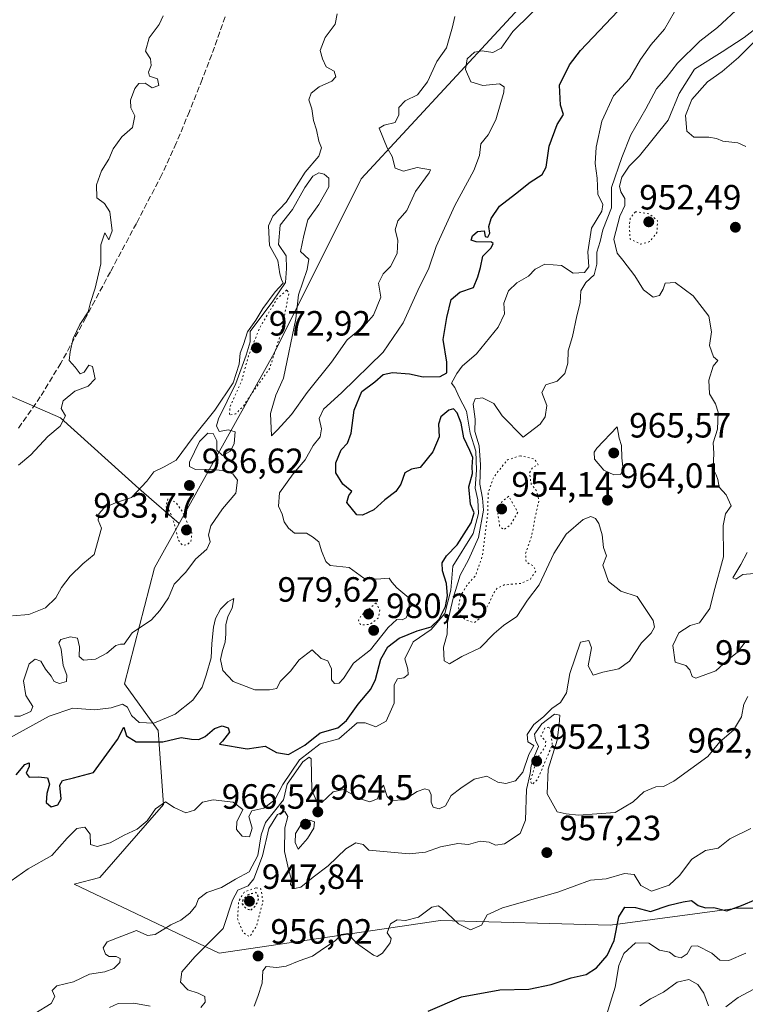
# Model space of a CAD drawing. Units: metres. Extents: x 590272 to 593725, y 4738276 to 4740635.
# Drawn here: x 590497 to 590705, y 4739020 to 4739301 of the extents above; entities that cross this region are included whole.
import ezdxf

# ---------------------------------------------------------------- set-up
doc = ezdxf.new("R2010")
doc.units = ezdxf.units.M
doc.header["$MEASUREMENT"] = 0
doc.linetypes.add('DGN Style 3', pattern=[2.307223, 1.648017, -0.659207])
doc.linetypes.add('DGN Style 5', pattern=[1.153612, 0.494405, -0.659207])
for name, color, linetype, lineweight in [('Arbolado forestal CxS', 92, 'Continuous', 0), ('Curva de nivel maestra', 30, 'Continuous', 30), ('Curva de nivel maestra depresión', 30, 'DGN Style 5', 30), ('Curva de nivel normal', 30, 'Continuous', 0), ('Curva de nivel normal depresión', 30, 'DGN Style 5', 0), ('Matorral CxS', 135, 'Continuous', 0), ('Punto de cota en terreno', 7, 'Continuous', 0), ('Roquedo CxS', 135, 'Continuous', 0), ('Rótulo de punto de cota en terreno', 7, 'Continuous', 0), ('Senda', 7, 'DGN Style 3', 0)]:
    doc.layers.add(name, color=color, linetype=linetype, lineweight=lineweight)
doc.styles.add('Style-Arial', font='txt')

# ---------------------------------------------------------------- blocks, each defined once
blk = doc.blocks.new('*U18')
at = {"layer": 'Arbolado forestal CxS', "color": 92, "linetype": 'Continuous', "lineweight": 0}
blk.add_polyline3d([(590484.5361, 4739197.7327, 996.9904), (590509.0391, 4739187.0789, 995.5198), (590531.4111, 4739166.8367, 991.6875), (590542.9167, 4739156.8969, 987.6847), (590535.8441, 4739144.2289, 988.1924), (590527.3115, 4739111.1233, 982.5687), (590536.9123, 4739097.7301, 978.4431), (590538.4167, 4739076.6481, 970.7771), (590520.2423, 4739055.7861, 969.0567), (590512.9415, 4739053.8775, 969.2044), (590554.3397, 4739034.1619, 959.503), (590617.5369, 4739043.4891, 954.6521), (590665.9403, 4739042.1841, 951.7425), (590702.2151, 4739047.0203, 950.1206), (590740.9079, 4739047.0197, 942.965)], dxfattribs=at)
blk = doc.blocks.new('5PATER')
at = {"layer": 'Roquedo CxS', "linetype": 'Continuous', "lineweight": 0}
h = blk.add_hatch(color=51, dxfattribs=at)
edge = h.paths.add_edge_path()
edge.add_ellipse((0, 0), major_axis=(-0.11, -0.111), ratio=0.999422, start_angle=0, end_angle=360)

msp = doc.modelspace()

# ---------------------------------------------------------------- linework, layer by layer
at = {"layer": 'Arbolado forestal CxS', "color": 92, "linetype": 'Continuous', "lineweight": 0}
for points in [[(590766.3225, 4739436.5691, 977.0206), (590716.1885, 4739375.3185, 979.3334), (590711.7355, 4739370.2487, 980.0969), (590694.2331, 4739350.3241, 979.9742), (590647.0223, 4739311.7273, 981.7453), (590594.9241, 4739255.3017, 986.9632), (590570.0613, 4739205.5153, 977.0273), (590542.9167, 4739156.8969, 987.6847)], [(590740.9079, 4739047.0197, 942.965), (590702.2151, 4739047.0203, 950.1206), (590665.9403, 4739042.1841, 951.7425), (590617.5369, 4739043.4891, 954.6521), (590554.3397, 4739034.1619, 959.503), (590512.9415, 4739053.8775, 969.2044), (590520.2423, 4739055.7861, 969.0567), (590538.4167, 4739076.6481, 970.7771), (590536.9123, 4739097.7301, 978.4431), (590527.3115, 4739111.1233, 982.5687), (590535.8441, 4739144.2289, 988.1924), (590542.9167, 4739156.8969, 987.6847), (590570.0613, 4739205.5153, 977.0273), (590594.9241, 4739255.3017, 986.9632), (590647.0223, 4739311.7273, 981.7453), (590694.2331, 4739350.3241, 979.9742), (590711.7355, 4739370.2487, 980.0969)], [(590542.9167, 4739156.8969, 987.6847), (590531.4111, 4739166.8367, 991.6875), (590509.0391, 4739187.0789, 995.5198), (590484.5361, 4739197.7327, 996.9904), (590454.7063, 4739205.1909, 998.5848), (590425.9419, 4739211.5831, 999.6003), (590401.5173, 4739210.9573, 999.5513)], [(590542.9167, 4739156.8969, 987.6847), (590535.8441, 4739144.2289, 988.1924), (590527.3115, 4739111.1233, 982.5687), (590536.9123, 4739097.7301, 978.4431), (590538.4167, 4739076.6481, 970.7771), (590520.2423, 4739055.7861, 969.0567), (590512.9415, 4739053.8775, 969.2044), (590554.3397, 4739034.1619, 959.503), (590617.5369, 4739043.4891, 954.6521), (590665.9403, 4739042.1841, 951.7425), (590702.2151, 4739047.0203, 950.1206), (590740.9079, 4739047.0197, 942.965), (590785.6469, 4739054.2741, 931.6518), (590829.1765, 4739073.6199, 923.1379), (590855.7779, 4739089.3383, 914.6027), (590888.0773, 4739100.9711, 896.6073)]]:
    msp.add_polyline3d(points, dxfattribs=at)
at = {"layer": 'Curva de nivel maestra', "color": 30, "linetype": 'Continuous', "lineweight": 30, "flags": 128}
for points, elevation in [([(590496.43, 4739085.0701), (590498.84, 4739088.0901), (590500.1, 4739088.5201), (590500.09, 4739087.4501), (590499.28, 4739085.5501), (590500.11, 4739084.4701), (590502.8, 4739084.5301), (590505.36, 4739084.2101), (590505.88, 4739082.4601), (590505.1, 4739079.7801), (590504.97, 4739077.1901), (590506.41, 4739076.0001), (590508.31, 4739076.5701), (590509.22, 4739078.2101), (590508.89, 4739082.1401), (590509.62, 4739083.5001), (590512.75, 4739084.2101), (590518.48, 4739085.7801), (590525.34, 4739095.1401), (590527.13, 4739098.6601), (590527.89, 4739096.1901), (590530.61, 4739094.5401), (590538.29, 4739094.5501), (590543.52, 4739095.7401), (590546.45, 4739095.2501), (590548.51, 4739095.1701), (590550.34, 4739096.0601), (590553, 4739098.2801), (590555.18, 4739099.0401), (590556.96, 4739098.5201), (590557.3, 4739097.2401), (590555.29, 4739094.7401), (590554.45, 4739093.8101), (590562.36, 4739092.5001), (590567.44, 4739093.2501), (590570.67, 4739091.4801), (590574.15, 4739090.8901), (590578.78, 4739093.5601), (590583.18, 4739097.0501), (590588.23, 4739098.4801), (590590.68, 4739100.5901), (590594.02, 4739105.3101), (590597.6, 4739109.6001), (590599.01, 4739112.3601), (590600.55, 4739118.1601), (590602.48, 4739121.6301), (590605.7, 4739124.1501), (590610.85, 4739126.1701), (590614.85, 4739127.3601), (590617.18, 4739129.5901), (590618.92, 4739133.1401), (590619.55, 4739136.2501), (590619.24, 4739139.7301), (590618.09, 4739143.3201), (590618.06, 4739145.6501), (590619.23, 4739147.6501), (590622.32, 4739150.7401), (590626.34, 4739157.0301), (590627.13, 4739159.8801), (590626.1, 4739162.3501), (590625.6, 4739167.3101), (590626.71, 4739171.1501), (590626.56, 4739173.0601), (590626.78, 4739175.7201), (590625.87, 4739177.7001), (590625.1, 4739179.4801), (590624.18, 4739181.3001), (590623.42, 4739185.5501), (590622.32, 4739188.4901), (590621.21, 4739189.6501), (590619.88, 4739189.2601), (590617.6, 4739187.2801), (590616.92, 4739185.2201), (590617.18, 4739181.6401), (590615.35, 4739177.3101), (590611.77, 4739172.8201), (590609.22, 4739172.4001), (590607.36, 4739171.3101), (590606.24, 4739168.1001), (590604.74, 4739165.9801), (590601.67, 4739163.5801), (590598.55, 4739160.7401), (590595.3, 4739159.2601), (590593.67, 4739159.3201), (590590.81, 4739162.9001), (590591.34, 4739164.8601), (590592.21, 4739166.0001), (590589.66, 4739168.1201), (590587.7, 4739171.3401), (590587.67, 4739174.1401), (590589.21, 4739177.9401), (590590.99, 4739179.7601), (590592.01, 4739182.6301), (590592.9, 4739189.2201), (590595.1, 4739194.5901), (590598.76, 4739197.3601), (590601.18, 4739199.3601), (590603.85, 4739200.0001), (590608.67, 4739199.5601), (590612.61, 4739198.7401), (590617.42, 4739198.8101), (590619.37, 4739199.8901), (590619.3, 4739202.9301), (590618.33, 4739209.3801), (590619.36, 4739215.6401), (590620.57, 4739220.8701), (590623.06, 4739222.9101), (590626.92, 4739224.2101), (590628.2, 4739227.3101), (590628.92, 4739229.9501), (590629.6, 4739233.2101), (590631.97, 4739235.6201), (590632.62, 4739236.8501), (590632.07, 4739237.2301), (590627.74, 4739237.3301), (590626.34, 4739237.7801), (590626.7, 4739238.9901), (590628.14, 4739240.2701), (590629.98, 4739240.4401), (590630.26, 4739238.8501), (590631.08, 4739238.6301), (590631.59, 4739239.7701), (590631.36, 4739241.6401), (590631.96, 4739243.9701), (590634.42, 4739247.5101), (590638.97, 4739250.9501), (590643.18, 4739254.3001), (590646.61, 4739256.4701), (590647.71, 4739258.6301), (590648.52, 4739264.6001), (590650.84, 4739270.8001), (590652.66, 4739273.6401), (590651.8, 4739276.3101), (590651.47, 4739282.0501), (590654.33, 4739287.8501), (590657.51, 4739291.9501), (590671.76, 4739307.0501)], 975), ([(590614.03, 4739017.6401), (590623.51, 4739021.7301), (590634.5, 4739023.6601), (590642.78, 4739023.8801), (590649.16, 4739025.2201), (590654.87, 4739027.1301), (590659.11, 4739028.0901), (590662.11, 4739030.0201), (590665.09, 4739033.5301), (590667.08, 4739037.8301), (590668.5, 4739044.5301), (590670.18, 4739047.3001), (590673.24, 4739047.1901), (590677.49, 4739046.0901), (590682.84, 4739047.8601), (590686.86, 4739048.8401), (590689.24, 4739049.2301), (590691.11, 4739047.8001), (590693.17, 4739047.1401), (590695.58, 4739047.2401), (590699.26, 4739046.2801), (590703.45, 4739047.8001), (590707.57, 4739049.5301)], 950)]:
    msp.add_lwpolyline(points, dxfattribs=dict(at, elevation=elevation))
at = {"layer": 'Curva de nivel maestra depresión', "color": 30, "linetype": 'DGN Style 5', "lineweight": 30, "elevation": 950, "flags": 128}
msp.add_lwpolyline([(590563.42, 4739046.4801), (590564.7, 4739047.6101), (590565.62, 4739049.5501), (590565.4, 4739050.9901), (590564.78, 4739051.4701), (590562.5, 4739050.7601), (590561.09, 4739049.3601), (590560.9, 4739048.2301), (590562.01, 4739046.9301), (590563.42, 4739046.4801)], dxfattribs=at)
at = {"layer": 'Curva de nivel normal', "color": 30, "linetype": 'Continuous', "lineweight": 0, "flags": 128}
for points, elevation in [([(590494.56, 4739095.6601), (590505.78, 4739101.8101), (590512.56, 4739104.1401), (590518.77, 4739103.6101), (590523.5, 4739104.2401), (590526.76, 4739105.3001), (590528.2, 4739104.4001), (590529.36, 4739102.0201), (590531.55, 4739100.0101), (590535.67, 4739099.8801), (590541.8, 4739102.4301), (590546.83, 4739106.4001), (590549.47, 4739110.1201), (590550.61, 4739113.5601), (590552.1, 4739118.5301), (590552.28, 4739122.5501), (590552.77, 4739127.3001), (590553.28, 4739129.7601), (590554.76, 4739132.3701), (590556.84, 4739134.5401), (590558.5, 4739135.4201), (590558.02, 4739132.6601), (590556.84, 4739130.3201), (590556.27, 4739127.9001), (590556.23, 4739125.3901), (590556.03, 4739123.0201), (590555.32, 4739120.6401), (590554.77, 4739117.9801), (590555.41, 4739114.9101), (590558.37, 4739111.7001), (590564.54, 4739109.3601), (590568.75, 4739109.3401), (590570.81, 4739109.7201), (590571.79, 4739111.7701), (590574.73, 4739114.7201), (590577.16, 4739117.9001), (590580.88, 4739120.7901), (590583.47, 4739118.2701), (590585.39, 4739117.6901), (590586.44, 4739115.3901), (590586.43, 4739112.2101), (590587.27, 4739111.1601), (590588.62, 4739111.2601), (590589.86, 4739112.5801), (590592.68, 4739116.9801), (590597.52, 4739120.7701), (590602.55, 4739127.1701), (590605.09, 4739129.4601), (590606.59, 4739129.3201), (590607.74, 4739129.9001), (590608.7, 4739132.0201), (590608.46, 4739135.6701), (590605.04, 4739138.5101), (590603.67, 4739140.0701), (590602.86, 4739141.2201), (590599.25, 4739140.9401), (590595.62, 4739141.2201), (590591.46, 4739144.2601), (590586.05, 4739144.8501), (590584.8, 4739146.0001), (590583.58, 4739149.0601), (590582.84, 4739151.6501), (590580.97, 4739153.1001), (590579.3, 4739154.1001), (590575.83, 4739154.1201), (590574.16, 4739155.5701), (590572.94, 4739157.3201), (590572.37, 4739159.5601), (590571.27, 4739161.8301), (590571.53, 4739165.5701), (590575.46, 4739171.0601), (590578.92, 4739175.0301), (590581.14, 4739179.1501), (590583.14, 4739181.6401), (590583.57, 4739183.8601), (590582.92, 4739186.8501), (590584.12, 4739189.5301), (590589.25, 4739194.1701), (590601.18, 4739205.8101), (590606.85, 4739214.1201), (590611.08, 4739223.4201), (590614.22, 4739229.7801), (590616.27, 4739235.9701), (590621.62, 4739247.6401), (590627.01, 4739257.6401), (590628.67, 4739261.9701), (590629.1, 4739265.3101), (590631.12, 4739267.8401), (590633.38, 4739272.1201), (590635.61, 4739280.0301), (590635.7, 4739281.5201), (590634.35, 4739282.3701), (590629.58, 4739281.8901), (590626.2, 4739283.0001), (590624.7, 4739286.5401), (590625.18, 4739289.5201), (590627.2, 4739291.4401), (590629.46, 4739291.8401), (590632.46, 4739291.4001), (590634.89, 4739292.5601), (590638.21, 4739297.3101), (590648.51, 4739307.5301)], 980), ([(590494.94, 4739054.8401), (590499.85, 4739058.2601), (590506.53, 4739062.0801), (590510.94, 4739067.0301), (590513.68, 4739069.8101), (590516, 4739070.1401), (590517.54, 4739068.1601), (590517.65, 4739065.1701), (590519.51, 4739064.6001), (590523.18, 4739065.7201), (590527.18, 4739067.9101), (590530.96, 4739069.6201), (590533.76, 4739071.9601), (590536.21, 4739075.4201), (590538.99, 4739077.3801), (590541.51, 4739075.8001), (590544.85, 4739074.2201), (590547.27, 4739075.0101), (590549.63, 4739077.2501), (590552.62, 4739078.0001), (590558.35, 4739077.3101), (590561.13, 4739075.2301), (590559.43, 4739071.7201), (590559.32, 4739069.4601), (590560.94, 4739067.6001), (590562.98, 4739067.3501), (590563.77, 4739069.8401), (590562.77, 4739073.2001), (590563.7, 4739074.7801), (590567.08, 4739075.5701), (590570.21, 4739077.9101), (590572.52, 4739082.3701), (590577.29, 4739089.3701), (590583.18, 4739093.9601), (590588.51, 4739095.4001), (590593.78, 4739099.9601), (590596.01, 4739099.9001), (590599.08, 4739098.7801), (590602.05, 4739100.3901), (590604.35, 4739105.5601), (590604.28, 4739110.8001), (590605.3, 4739112.5001), (590607.07, 4739112.7701), (590608.3, 4739113.7001), (590608.24, 4739115.2401), (590607.36, 4739118.2201), (590609.73, 4739123.0901), (590614.84, 4739126.5801), (590618.78, 4739131.1501), (590620.47, 4739137.8301), (590621.09, 4739144.6701), (590626.91, 4739153.9601), (590628.35, 4739159.7101), (590628.17, 4739163.6501), (590627.4, 4739166.9701), (590627.77, 4739172.1001), (590627.62, 4739177.5601), (590626.03, 4739182.6701), (590624.93, 4739188.9501), (590622.83, 4739192.9301), (590621.59, 4739195.7201), (590620.69, 4739196.9201), (590622.16, 4739199.6701), (590623.7, 4739201.8001), (590627.85, 4739205.3201), (590634.01, 4739212.8801), (590635.82, 4739216.7201), (590635.61, 4739219.8001), (590636.99, 4739223.3101), (590639.33, 4739225.6101), (590642.68, 4739227.5101), (590644.6, 4739229.5301), (590647.31, 4739230.9001), (590652.04, 4739230.5001), (590655.41, 4739228.3601), (590658.68, 4739228.5501), (590659.89, 4739230.1401), (590659.61, 4739234.4201), (590660.66, 4739241.1901), (590663.58, 4739246.0501), (590663.88, 4739247.9701), (590662.46, 4739250.8701), (590662.24, 4739255.4501), (590661.66, 4739259.6401), (590661.99, 4739264.3401), (590663.62, 4739271.7601), (590666.9, 4739279.0001), (590671.47, 4739283.9701), (590674.6, 4739289.3101), (590677.71, 4739293.6401), (590681.53, 4739297.9701), (590684.38, 4739302.9701)], 970), ([(590501.7, 4739016.9401), (590506.36, 4739019.8401), (590507.44, 4739021.7601), (590506.65, 4739023.5401), (590508, 4739024.8601), (590512.78, 4739026.0001), (590517.32, 4739028.2201), (590521.68, 4739028.8201), (590524.28, 4739029.8101), (590525.96, 4739031.4901), (590526.07, 4739032.6301), (590524.93, 4739033.1801), (590522.94, 4739033.2201), (590521.92, 4739033.8901), (590521.26, 4739035.6501), (590522.38, 4739037.3901), (590530.7, 4739040.6701), (590533.91, 4739039.2601), (590536.03, 4739039.4601), (590540.51, 4739042.2701), (590543.36, 4739043.5501), (590546.01, 4739045.5701), (590547.64, 4739047.6501), (590548.44, 4739049.6501), (590550.79, 4739051.4601), (590555, 4739052.8801), (590559.03, 4739055.3101), (590562.9, 4739057.3801), (590565.41, 4739062.0201), (590566.37, 4739067.9801), (590567.62, 4739071.4401), (590572.75, 4739077.9801), (590573.78, 4739082.4001), (590578.27, 4739088.8001), (590580.02, 4739090.1101), (590580.65, 4739089.6501), (590580.82, 4739080.7001), (590582.38, 4739076.9801), (590583.7, 4739077.2201), (590586.85, 4739080.2601), (590589.86, 4739080.8701), (590594.57, 4739078.2401), (590597.32, 4739077.3401), (590599.58, 4739078.2401), (590600.51, 4739081.1001), (590601.3, 4739082.1201), (590602.3, 4739078.9301), (590603.44, 4739077.7501), (590607.12, 4739077.9801), (590610.85, 4739080.3301), (590613.04, 4739081.0601), (590614.28, 4739080.7001), (590614.88, 4739079.4301), (590614.83, 4739077.3201), (590615.46, 4739075.8601), (590617.18, 4739075.3501), (590618.99, 4739076.2101), (590620.56, 4739079.2001), (590623.36, 4739081.3101), (590627.13, 4739083.8601), (590630.8, 4739084.7001), (590633.9, 4739083.0401), (590636.19, 4739082.5901), (590638.98, 4739083.4101), (590641.06, 4739085.8701), (590642.72, 4739090.8901), (590644.21, 4739093.4301), (590642.44, 4739094.5601), (590642.29, 4739096.6401), (590644.14, 4739099.4201), (590646.97, 4739101.6501), (590649.3, 4739104.0601), (590651.77, 4739105.7601), (590653.55, 4739108.5001), (590654.44, 4739114.0301), (590657.48, 4739122.9501), (590659.9, 4739123.4801), (590660.66, 4739121.3401), (590659.72, 4739116.2601), (590661.14, 4739113.5401), (590663.84, 4739114.3701), (590668.5, 4739115.3901), (590671.5, 4739117.5301), (590674.96, 4739122.8001), (590677.64, 4739125.5901), (590678.62, 4739127.3001), (590678.23, 4739129.1801), (590673.72, 4739136.0101), (590669.05, 4739137.5301), (590665.49, 4739140.3001), (590663.88, 4739144.9401), (590664.95, 4739147.6301), (590664.09, 4739149.9801), (590663.68, 4739153.5801), (590662.79, 4739156.8201), (590661.79, 4739158.2701), (590660.48, 4739158.8401), (590658.31, 4739158.0301), (590653.41, 4739153.8601), (590649.91, 4739148.3201), (590645.67, 4739139.3201), (590642.41, 4739134.9801), (590639.33, 4739130.3201), (590635.51, 4739127.7201), (590632.83, 4739125.4501), (590628.85, 4739121.3601), (590623.61, 4739118.8401), (590620.12, 4739116.8101), (590618.62, 4739117.6201), (590618.38, 4739121.5401), (590619.43, 4739125.3001), (590619.55, 4739128.5801), (590621.13, 4739135.5001), (590623.2, 4739142.1201), (590625.57, 4739146.4801), (590628.37, 4739152.8201), (590629.83, 4739160.6301), (590629.54, 4739164.1301), (590628.77, 4739168.0601), (590628.99, 4739173.5701), (590628.57, 4739179.0301), (590627.34, 4739183.1301), (590627.43, 4739186.6701), (590626.83, 4739190.9001), (590627.4, 4739192.4701), (590629.51, 4739192.7101), (590632.75, 4739191.1001), (590635.12, 4739187.5801), (590641.18, 4739181.4901), (590646, 4739185.2601), (590647.44, 4739187.3601), (590647.86, 4739190.5701), (590646.44, 4739194.2301), (590647.61, 4739196.4301), (590650.84, 4739197.4801), (590653, 4739199.7101), (590653.89, 4739202.6901), (590654.02, 4739206.1301), (590655.22, 4739210.2601), (590656.44, 4739216.1201), (590657.44, 4739219.8401), (590657.63, 4739223.3101), (590659.03, 4739225.6401), (590661.41, 4739227.8401), (590662.2, 4739230.8901), (590662.21, 4739234.3001), (590663.13, 4739237.4301), (590663.92, 4739240.6901), (590666.34, 4739247.0001), (590666.36, 4739252.7901), (590669.27, 4739261.3401), (590671.85, 4739267.8201), (590676.12, 4739275.2401), (590679.18, 4739280.9701), (590681.99, 4739284.1401), (590685.24, 4739288.3101), (590691.6, 4739294.6101), (590696.61, 4739298.4701), (590703.23, 4739304.6001)], 965), ([(590495.32, 4739130.4801), (590500.05, 4739130.8701), (590504.78, 4739132.8201), (590507.73, 4739135.6301), (590509.37, 4739138.5401), (590511.78, 4739141.7901), (590515.38, 4739145.3201), (590518.61, 4739148.0201), (590520.72, 4739155.5301), (590519.83, 4739157.8601), (590519.97, 4739159.6501), (590521.5, 4739161.3701), (590524.73, 4739162.7501), (590529.28, 4739164.2601), (590533.69, 4739168.9101), (590535.65, 4739171.6001), (590538.65, 4739173.0301), (590542.04, 4739174.9001), (590546.88, 4739181.5401), (590553.08, 4739189.2501), (590558.37, 4739197.0701), (590560.08, 4739202.4001), (590560.33, 4739205.5001), (590561.34, 4739207.9701), (590562.39, 4739211.5501), (590564.81, 4739214.9601), (590566.77, 4739218.2201), (590570.3, 4739222.9701), (590572.6, 4739225.4401), (590572.14, 4739226.5101), (590571.69, 4739228.1801), (590571.05, 4739231.9501), (590568.74, 4739236.2401), (590568.41, 4739241.8401), (590569.7, 4739244.5801), (590573.51, 4739248.6201), (590578.89, 4739257.2201), (590582.78, 4739261.7301), (590583.56, 4739264.1101), (590582.76, 4739266.0801), (590582.14, 4739269.3001), (590581.29, 4739271.9001), (590580.8, 4739275.2601), (590579.93, 4739277.8601), (590580.58, 4739279.7001), (590582.92, 4739281.5701), (590586.5, 4739283.1401), (590587.69, 4739284.4101), (590587.2, 4739285.9901), (590584.9, 4739287.2301), (590583.85, 4739289.5101), (590583.14, 4739291.9701), (590584.62, 4739295.6401), (590587.44, 4739299.4901), (590588.05, 4739302.3901)], 990), ([(590495.92, 4739101.8701), (590497.5, 4739101.8301), (590500.6, 4739103.1501), (590501.12, 4739104.6001), (590499.13, 4739107.7401), (590498.44, 4739111.9801), (590500.12, 4739116.7501), (590501.83, 4739118.1201), (590503.41, 4739117.5401), (590504.8, 4739115.2701), (590506.42, 4739113.2301), (590507.23, 4739111.7001), (590508.74, 4739111.1701), (590510.74, 4739111.7201), (590510.89, 4739113.5801), (590509.83, 4739116.3401), (590509.25, 4739120.9801), (590508.56, 4739122.8001), (590509.11, 4739123.6901), (590511.92, 4739124.5001), (590513.88, 4739124.1001), (590514.46, 4739121.6201), (590514.36, 4739118.9201), (590515.65, 4739117.8301), (590519.04, 4739118.1601), (590522.31, 4739119.8201), (590524.88, 4739122.0101), (590526.19, 4739122.4401), (590527.23, 4739122.4101), (590529.52, 4739125.6301), (590534.98, 4739129.3201), (590537.38, 4739131.9801), (590539.86, 4739135.6501), (590541.47, 4739139.5201), (590544.79, 4739142.9801), (590547.56, 4739146.6601), (590550.84, 4739149.5201), (590551.79, 4739151.6501), (590551.32, 4739153.6501), (590551.95, 4739156.2401), (590555.32, 4739161.0101), (590559.06, 4739165.5601), (590559.54, 4739169.2101), (590558.22, 4739171.0201), (590555.23, 4739172.0401), (590551.75, 4739172.3601), (590547.58, 4739172.2601), (590545.89, 4739173.1301), (590545.87, 4739174.3401), (590548.77, 4739180.2601), (590551.08, 4739182.6801), (590552.6, 4739182.6001), (590553.65, 4739180.4501), (590553.65, 4739177.7801), (590555.29, 4739176.3001), (590557.55, 4739177.5601), (590558.65, 4739179.6601), (590558.88, 4739183.0301), (590557.02, 4739183.5601), (590554.33, 4739183.1401), (590553.55, 4739184.7501), (590554.11, 4739186.7601), (590559.12, 4739196.8801), (590562.01, 4739204.9101), (590563.23, 4739208.7401), (590563.18, 4739211.6501), (590569.66, 4739220.3101), (590573.25, 4739225.6401), (590573.56, 4739229.6401), (590573.45, 4739233.3101), (590571.3, 4739236.5001), (590571.79, 4739242.0601), (590575.33, 4739246.5001), (590578.8, 4739252.7701), (590581.09, 4739256.0801), (590582.76, 4739257.0201), (590584.29, 4739256.6301), (590585.66, 4739255.4901), (590585.62, 4739252.9701), (590582.81, 4739247.9701), (590579.65, 4739243.5801), (590578.52, 4739239.0601), (590577.55, 4739234.5201), (590579.9, 4739232.3001), (590579.43, 4739229.3501), (590577.04, 4739222.1201), (590576.23, 4739215.3101), (590572.67, 4739198.3701), (590570.54, 4739193.4801), (590569, 4739188.2501), (590569.27, 4739181.8501), (590571.03, 4739183.6301), (590574.95, 4739187.9701), (590579.45, 4739194.3101), (590586.41, 4739202.9701), (590590.85, 4739209.3101), (590595.73, 4739213.3101), (590598.37, 4739216.3401), (590600.47, 4739221.4601), (590599.83, 4739225.4701), (590601.17, 4739228.1701), (590603.24, 4739230.2701), (590605.12, 4739233.9501), (590605.31, 4739237.7701), (590604.58, 4739240.7001), (590605.36, 4739243.3101), (590607.94, 4739246.2601), (590610.44, 4739251.6801), (590614.28, 4739256.9801), (590614.67, 4739257.8801), (590610.92, 4739258.5501), (590606.96, 4739257.4601), (590604.57, 4739258.3201), (590603.74, 4739261.6901), (590602.31, 4739264.1301), (590600.05, 4739269.7501), (590601.49, 4739270.6101), (590604.62, 4739271.3501), (590605.6, 4739273.5301), (590605.6, 4739275.6701), (590607.44, 4739277.5301), (590610.95, 4739279.2801), (590613.85, 4739283.0001), (590616.45, 4739288.7601), (590619.25, 4739292.6401), (590620.96, 4739298.6401), (590621.59, 4739301.6401)], 985), ([(590497.09, 4739173.5201), (590500.6, 4739176.4601), (590505.39, 4739181.6701), (590508.98, 4739184.6301), (590510.47, 4739187.6401), (590509.23, 4739189.7301), (590509.79, 4739191.8701), (590513.18, 4739194.6201), (590516.91, 4739196.0801), (590518.91, 4739198.1701), (590518.16, 4739201.7001), (590517.1, 4739202.0301), (590515.84, 4739200.0301), (590514.65, 4739199.6301), (590513.21, 4739201.5101), (590511.48, 4739203.4501), (590511.81, 4739205.9201), (590512.68, 4739209.6401), (590514.61, 4739213.6401), (590516.9, 4739217.3101), (590517.57, 4739219.9301), (590518.97, 4739224.0801), (590520.52, 4739230.9801), (590520.6, 4739236.3901), (590521.7, 4739239.8301), (590522.89, 4739237.8501), (590523.78, 4739240.4301), (590523.12, 4739245.8201), (590521.58, 4739248.2201), (590519.39, 4739249.8601), (590519.32, 4739253.5801), (590520.74, 4739257.5401), (590522.84, 4739260.8901), (590524.12, 4739263.8701), (590526.59, 4739267.3101), (590529.6, 4739269.9701), (590530.31, 4739273.3101), (590529.12, 4739275.5701), (590529.06, 4739277.7101), (590530.27, 4739281.0501), (590531.39, 4739282.4801), (590533.18, 4739282.6301), (590535.25, 4739281.2501), (590537.14, 4739281.9101), (590536.72, 4739283.8301), (590534.5, 4739284.6001), (590534.13, 4739285.7701), (590534.95, 4739287.6201), (590534.71, 4739289.5101), (590533.36, 4739291.6901), (590534.38, 4739295.5701), (590537.17, 4739299.3101), (590538.36, 4739301.8101)], 995), ([(590704.82, 4739123.3101), (590702.3, 4739120.1201), (590699.37, 4739117.7401), (590696.17, 4739114.7801), (590690.44, 4739112.6601), (590689.41, 4739113.1601), (590688.7, 4739115.0601), (590687.61, 4739116.2801), (590684.52, 4739117.2601), (590683.84, 4739122.0301), (590685.54, 4739125.6001), (590688.84, 4739127.7501), (590691.5, 4739128.5001), (590694.43, 4739132.6101), (590695.56, 4739137.2301), (590698.33, 4739147.3201), (590698.23, 4739156.3201), (590698.91, 4739159.6501), (590700.52, 4739161.9501), (590699.11, 4739165.0901), (590697.11, 4739167.2701), (590696.74, 4739169.4201), (590696.24, 4739170.7701), (590695.42, 4739172.5101), (590695.58, 4739176.9701), (590695.42, 4739179.9401), (590696.62, 4739183.8001), (590696.82, 4739188.6301), (590696.05, 4739191.0601), (590694.34, 4739193.8401), (590694.17, 4739197.7601), (590695.34, 4739201.7701), (590696.7, 4739203.4501), (590695.47, 4739204.4301), (590694.37, 4739207.6601), (590694.88, 4739211.5801), (590694.14, 4739216.0701), (590689.71, 4739221.8801), (590684.5, 4739225.6401), (590681.68, 4739225.4801), (590681.15, 4739223.8001), (590680.06, 4739221.9201), (590678.28, 4739221.5001), (590675.47, 4739223.5601), (590673, 4739227.5801), (590669.59, 4739232.0601), (590668.02, 4739234.0401), (590666.99, 4739238.0901), (590668.73, 4739244.6401), (590670.2, 4739247.6401), (590670.2, 4739249.6401), (590669.07, 4739251.5401), (590668.69, 4739253.2201), (590669.34, 4739255.7101), (590671.38, 4739258.9101), (590674.4, 4739261.8801), (590682.58, 4739272.0101), (590685.67, 4739279.6901), (590690.1, 4739286.6001), (590697.97, 4739291.5401), (590704.28, 4739295.6401), (590708.9, 4739299.2401)], 960), ([(590704.72, 4739264.4901), (590702.42, 4739265.5601), (590698.19, 4739266.0001), (590696.34, 4739266.8101), (590694.15, 4739267.1601), (590689.88, 4739267.1401), (590687.88, 4739268.8901), (590687.46, 4739273.4001), (590689.32, 4739277.9701), (590693.81, 4739282.9701), (590697.92, 4739285.9701), (590702.61, 4739289.9701), (590708.28, 4739295.5101)], 955), ([(590667.97, 4739184.4401), (590662.13, 4739178.3301), (590661.4, 4739177.1901), (590661.52, 4739175.1901), (590664.16, 4739172.1001), (590667.01, 4739170.7901), (590668.96, 4739170.8201), (590669.66, 4739172.1401), (590669.34, 4739175.6401), (590669.18, 4739179.1401), (590668.51, 4739181.2201), (590667.97, 4739184.4401)], 965), ([(590709.27, 4739142.7301), (590703.81, 4739142.2901), (590701.82, 4739141.0101), (590700.96, 4739141.3601), (590703.24, 4739145.1301), (590705.08, 4739148.5801)], 955), ([(590549.12, 4739018.6701), (590550.39, 4739020.1601), (590550.21, 4739021.7601), (590548.32, 4739022.7601), (590545.42, 4739023.6701), (590543.3, 4739025.8601), (590543.66, 4739028.8601), (590547.36, 4739033.1601), (590555.46, 4739041.1801), (590558.13, 4739049.2601), (590559.67, 4739052.1501), (590562.62, 4739053.4201), (590564.25, 4739055.3801), (590566.75, 4739061.9201), (590568.52, 4739069.7501), (590571.02, 4739073.7401), (590573.05, 4739074.6701), (590573.92, 4739073.2201), (590573.05, 4739069.9801), (590573.04, 4739063.1801), (590574.24, 4739057.7801), (590574.94, 4739055.5201), (590574.72, 4739053.7801), (590575.88, 4739052.6201), (590577.64, 4739053.0101), (590581.18, 4739055.8601), (590585.51, 4739059.0701), (590590.51, 4739064.0101), (590593.35, 4739065.6601), (590595.46, 4739065.1701), (590597.09, 4739063.5601), (590608.57, 4739062.5801), (590613.27, 4739063.0501), (590617.51, 4739064.5701), (590622.51, 4739065.4501), (590625.51, 4739065.2401), (590628.91, 4739066.1101), (590631.45, 4739065.9001), (590633.25, 4739064.9801), (590635.85, 4739065.4001), (590640.3, 4739068.3601), (590641.78, 4739072.1101), (590642.12, 4739080.8901), (590643.11, 4739085.4401), (590643.41, 4739087.7101), (590644.22, 4739090.0001), (590645.48, 4739093.1901), (590644.63, 4739094.9501), (590644.35, 4739096.6901), (590646.43, 4739099.6901), (590650.1, 4739102.4401), (590651.64, 4739102.1001), (590651.44, 4739099.5101), (590650.85, 4739094.9801), (590648.26, 4739086.7201), (590647.98, 4739079.6801), (590650.85, 4739074.5201), (590653.45, 4739073.9301), (590656.95, 4739073.6001), (590667.4, 4739074.3601), (590672.56, 4739077.3401), (590675.56, 4739080.2201), (590679.06, 4739081.6601), (590681.22, 4739081.7801), (590684.17, 4739083.3201), (590693.9, 4739090.3501), (590697.32, 4739094.5001), (590701.18, 4739097.8601), (590703.49, 4739101.6501), (590704.17, 4739105.3001), (590705.31, 4739107.4901)], 960), ([(590564.32, 4739019.0001), (590565.37, 4739021.8001), (590566.59, 4739025.6201), (590566.8, 4739029.1601), (590567.76, 4739030.3701), (590570.85, 4739030.0401), (590573.51, 4739030.4401), (590577.18, 4739032.0001), (590580.98, 4739033.3601), (590584.18, 4739035.5501), (590587.45, 4739037.6601), (590589.3, 4739039.5001), (590591.12, 4739039.8001), (590593.6, 4739037.0301), (590598.37, 4739033.5601), (590599.46, 4739033.2501), (590600.94, 4739034.1401), (590603.2, 4739037.0801), (590603.41, 4739038.3801), (590602.27, 4739039.9601), (590603.26, 4739042.5501), (590605.18, 4739043.6901), (590607.51, 4739043.5401), (590611.24, 4739044.4701), (590615.09, 4739047.3301), (590616.83, 4739047.7201), (590617.91, 4739047.0001), (590622.67, 4739042.5301), (590626.13, 4739040.8601), (590629.2, 4739042.1201), (590630.9, 4739045.0901), (590635.26, 4739047.0901), (590651.02, 4739051.5601), (590660.36, 4739055.0601), (590664.81, 4739055.3501), (590670.11, 4739056.9301), (590672.84, 4739056.6601), (590674.76, 4739053.4901), (590677.8, 4739051.8901), (590682.79, 4739053.5601), (590685.82, 4739056.3201), (590689.33, 4739061.0401), (590693.2, 4739063.5201), (590696.84, 4739064.1501), (590700.16, 4739066.8401), (590706.12, 4739069.7701)], 955), ([(590580.25, 4739072.1601), (590577.75, 4739070.9201), (590576.11, 4739068.3401), (590576.02, 4739065.7401), (590576.88, 4739063.8401), (590579.57, 4739066.9501), (590581.36, 4739069.8201), (590581.59, 4739071.6501), (590580.25, 4739072.1601)], 965), ([(590664.76, 4739015.8201), (590666.08, 4739020.1801), (590667.39, 4739024.4601), (590668.46, 4739030.6501), (590669.9, 4739034.0301), (590673.22, 4739037.1301), (590676.98, 4739037.0301), (590680.08, 4739035.0501), (590682.88, 4739034.4401), (590684.58, 4739033.2501), (590686.22, 4739032.8701), (590687.96, 4739033.9901), (590689.16, 4739036.1901), (590690.9, 4739036.2301), (590694.99, 4739034.1601), (590697.25, 4739032.1401), (590699.84, 4739032.0801), (590704.76, 4739034.1301)], 945), ([(590674.45, 4739019.1301), (590677.5, 4739021.1001), (590681.17, 4739023.0401), (590685.08, 4739025.8701), (590688.46, 4739026.6601), (590691, 4739025.2301), (590692.68, 4739022.7601), (590694.03, 4739019.1501)], 940), ([(590699.01, 4739018.8801), (590702.54, 4739021.5501), (590707.01, 4739023.8501)], 940), ([(590523.02, 4739018.6701), (590525.48, 4739019.7901), (590529.97, 4739019.9201), (590534.63, 4739019.0501)], 960)]:
    msp.add_lwpolyline(points, dxfattribs=dict(at, elevation=elevation))
at = {"layer": 'Curva de nivel normal depresión', "color": 30, "linetype": 'DGN Style 5', "lineweight": 0, "flags": 128}
for points, elevation in [([(590673.17, 4739245.9001), (590671.68, 4739244.0101), (590671.45, 4739241.4701), (590671.7, 4739238.0901), (590674.77, 4739236.6601), (590677.25, 4739237.3501), (590679.3, 4739239.8701), (590679.54, 4739243.3301), (590677.11, 4739245.2601), (590673.17, 4739245.9001)], 955), ([(590573.63, 4739223.5501), (590570.84, 4739220.9701), (590565.89, 4739212.7201), (590562.7, 4739204.6701), (590560.79, 4739197.6701), (590557.46, 4739190.2501), (590557.23, 4739187.7501), (590559.13, 4739188.2201), (590561.15, 4739190.2401), (590563.74, 4739194.1101), (590568.73, 4739201.0301), (590571.97, 4739211.2201), (590574.29, 4739222.7501), (590573.63, 4739223.5501)], 980), ([(590640.35, 4739176.2201), (590636.65, 4739175.0401), (590632.66, 4739170.0401), (590631.14, 4739165.6401), (590631.01, 4739159.6501), (590629.53, 4739147.6501), (590627.53, 4739141.9901), (590625.25, 4739139.4801), (590623.37, 4739136.4101), (590622.61, 4739133.0401), (590623.29, 4739130.6801), (590624.86, 4739129.2601), (590627.1, 4739128.5401), (590629.51, 4739130.3101), (590632.8, 4739137.0601), (590633.68, 4739138.3901), (590635.69, 4739139.3001), (590640.52, 4739139.7801), (590643.2, 4739141.0001), (590644.76, 4739143.3501), (590644.03, 4739144.7601), (590641.97, 4739145.8401), (590641.83, 4739148.3201), (590643.61, 4739153.5201), (590644.59, 4739158.7801), (590645.62, 4739163.3101), (590644.99, 4739166.1601), (590643.44, 4739168.1001), (590642.92, 4739171.2501), (590643.79, 4739172.8301), (590645.44, 4739173.6401), (590644.41, 4739175.2401), (590640.35, 4739176.2201)], 960), ([(590539.7, 4739163.9401), (590539.17, 4739161.6401), (590540.2, 4739160.3401), (590541.42, 4739157.2201), (590542.66, 4739152.1301), (590543.93, 4739150.5801), (590545.18, 4739150.8001), (590546.29, 4739151.7801), (590546.54, 4739154.1801), (590543.81, 4739160.2801), (590541.92, 4739162.9501), (590539.7, 4739163.9401)], 985), ([(590637, 4739164.6201), (590635.11, 4739163.2101), (590633.94, 4739159.6501), (590634.39, 4739156.1901), (590635.55, 4739155.0801), (590637.61, 4739156.5601), (590639.59, 4739160.0601), (590637, 4739164.6201)], 955), ([(590599.18, 4739134.2101), (590594.99, 4739130.6701), (590594.11, 4739129.2701), (590594.72, 4739127.9501), (590597.33, 4739128.0001), (590599.76, 4739129.8401), (590600.18, 4739132.1201), (590599.18, 4739134.2101)], 980), ([(590648.47, 4739098.7501), (590647.39, 4739098.5401), (590646.2, 4739096.2001), (590647.6, 4739094.6001), (590647.44, 4739093.1201), (590645.04, 4739089.6501), (590644, 4739085.9301), (590643.18, 4739083.4901), (590643.68, 4739082.3001), (590645.21, 4739083.7501), (590649.47, 4739093.6501), (590648.96, 4739097.7301), (590648.47, 4739098.7501)], 955), ([(590564.78, 4739052.8601), (590561.46, 4739051.5701), (590559.92, 4739048.9701), (590559.58, 4739043.9401), (590561.16, 4739040.1101), (590563.04, 4739038.8601), (590565, 4739041.9501), (590566.85, 4739048.8501), (590566.4, 4739051.6501), (590566.21, 4739052.5501), (590564.78, 4739052.8601)], 955)]:
    msp.add_lwpolyline(points, dxfattribs=dict(at, elevation=elevation))
at = {"layer": 'Matorral CxS', "color": 135, "linetype": 'Continuous', "lineweight": 0}
for points in [[(590711.7355, 4739370.2487, 980.0969), (590694.2331, 4739350.3241, 979.9742), (590647.0223, 4739311.7273, 981.7453), (590594.9241, 4739255.3017, 986.9632), (590570.0613, 4739205.5153, 977.0273), (590542.9167, 4739156.8969, 987.6847), (590531.4111, 4739166.8367, 991.6875), (590509.0391, 4739187.0789, 995.5198), (590484.5361, 4739197.7327, 996.9904), (590454.7063, 4739205.1909, 998.5848), (590425.9419, 4739211.5831, 999.6003), (590401.5173, 4739210.9573, 999.5513), (590401.6719, 4739215.1497, 999.2853), (590411.2949, 4739264.7745, 997.8355), (590432.9005, 4739322.1439, 997.1245), (590461.5333, 4739375.7803, 1000.3033), (590492.8209, 4739418.6517, 1001.2533), (590538.4709, 4739450.0349, 1000.2364), (590589.6417, 4739475.6323, 996.3585), (590631.4761, 4739515.9965, 991.3913), (590668.6181, 4739568.6645, 987.4885), (590705.9207, 4739589.7131, 985.9898)], [(590766.3225, 4739436.5691, 977.0206), (590716.1885, 4739375.3185, 979.3334), (590711.7355, 4739370.2487, 980.0969), (590694.2331, 4739350.3241, 979.9742), (590647.0223, 4739311.7273, 981.7453), (590594.9241, 4739255.3017, 986.9632), (590570.0613, 4739205.5153, 977.0273), (590542.9167, 4739156.8969, 987.6847)], [(590542.9167, 4739156.8969, 987.6847), (590531.4111, 4739166.8367, 991.6875), (590509.0391, 4739187.0789, 995.5198), (590484.5361, 4739197.7327, 996.9904), (590454.7063, 4739205.1909, 998.5848), (590425.9419, 4739211.5831, 999.6003), (590401.5173, 4739210.9573, 999.5513)]]:
    msp.add_polyline3d(points, dxfattribs=at)
at = {"layer": 'Senda', "color": 7, "linetype": 'DGN Style 3', "lineweight": 0}
msp.add_polyline3d([(590556.0301, 4739301.5301, 994.2615), (590554.5501, 4739297.2101, 994.1258), (590553.0401, 4739292.9001, 994.0972), (590549.5001, 4739283.6901, 995.4973), (590545.8401, 4739274.5201, 994.804), (590542.0901, 4739265.4301, 994.9222), (590537.9701, 4739256.5001, 994.6183), (590530.7101, 4739242.5601, 995.3264), (590523.2901, 4739228.7101, 995.7044), (590516.2601, 4739215.6601, 996.0238), (590509.1501, 4739202.6501, 996.5006), (590503.2801, 4739193.0401, 996.7863), (590496.8101, 4739183.7801, 998.6038)], dxfattribs=at)

# ---------------------------------------------------------------- block references
at = {"layer": 'Arbolado forestal CxS', "color": 92, "linetype": 'Continuous', "lineweight": 0}
msp.add_blockref('*U18', (0, 0), dxfattribs=at)
at = {"layer": 'Punto de cota en terreno', "color": 7, "linetype": 'Continuous', "lineweight": 0, "xscale": 10, "yscale": 10, "zscale": 10}
for p in [(590677, 4739243, 952.49), (590701.73, 4739241.45, 956.98), (590565, 4739207, 972.92), (590667, 4739177, 965.57), (590545.85, 4739167.73, 986.62), (590665.21, 4739163.52, 964.01), (590635, 4739161, 954.14), (590545, 4739155, 983.77), (590597, 4739131, 979.62), (590598.46, 4739126.34, 980.25), (590645, 4739089, 952.13), (590582.51, 4739074.5, 964.5), (590579, 4739071, 966.54), (590647.89, 4739062.89, 957.23), (590563, 4739049, 947.84), (590565.45, 4739033.36, 956.02)]:
    msp.add_blockref('5PATER', p, dxfattribs=at)

# ---------------------------------------------------------------- texts
at = {"layer": 'Rótulo de punto de cota en terreno', "color": 7, "linetype": 'Continuous', "lineweight": 0, "style": 'Style-Arial'}
for s, p in [('952,49', (590674.2872, 4739246.5278)), ('972,92', (590568.5278, 4739210.5278)), ('965,57', (590671.4097, 4739181.4097)), ('986,62', (590549.3778, 4739171.2578)), ('964,01', (590668.7378, 4739167.0478)), ('954,14', (590637.7672, 4739164.5278)), ('983,77', (590518.4072, 4739158.5278)), ('979,62', (590571.0172, 4739134.5278)), ('980,25', (590601.9878, 4739129.8678)), ('951,49', (590695.9172, 4739116.5278)), ('952,13', (590648.5278, 4739092.5278)), ('962,27', (590688.0772, 4739091.4097)), ('964,5', (590586.0378, 4739078.0278)), ('966,54', (590555.0672, 4739075.4097)), ('957,23', (590651.4178, 4739066.4178)), ('947,84', (590566.5278, 4739052.5278)), ('956,02', (590568.9778, 4739036.8878))]:
    msp.add_text(s, height=7, dxfattribs=at).set_placement(p)

doc.saveas('drawing.dxf')
